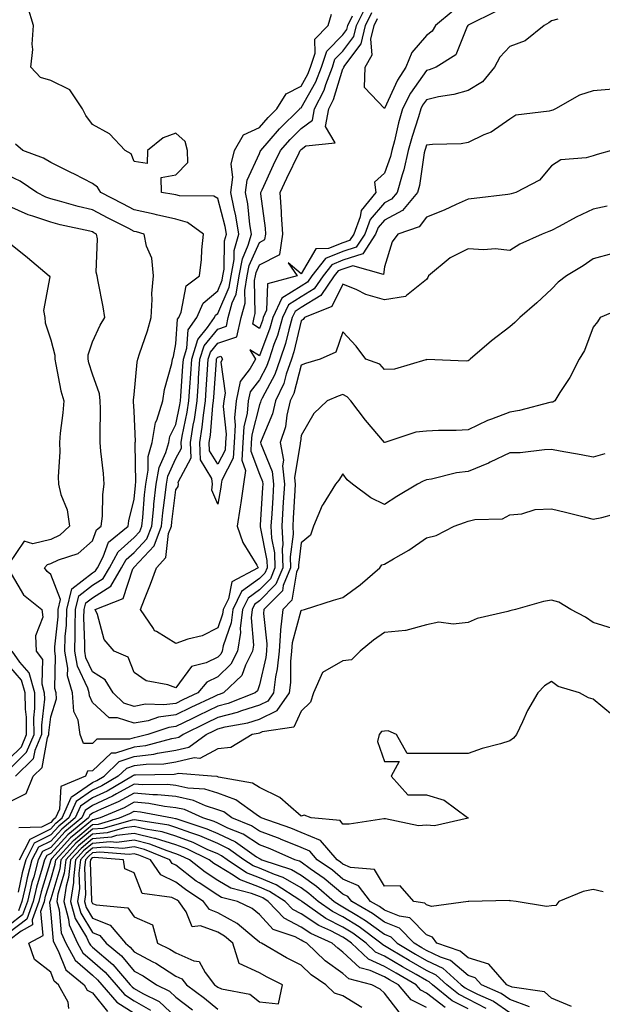
# Model space of a CAD drawing. Units: inches. Extents: x 934163 to 936803, y 7287338 to 7289978.
# Drawn here: x 935811 to 935950, y 7288127 to 7288363 of the extents above; entities that cross this region are included whole.
import ezdxf

# ---------------------------------------------------------------- set-up
doc = ezdxf.new("R2010")
doc.units = ezdxf.units.IN
doc.header["$MEASUREMENT"] = 0
doc.layers.add('Contour_93417287', color=7, linetype='Continuous', true_color=0x9001ca)

msp = doc.modelspace()

# ---------------------------------------------------------------- linework, layer by layer
at = {"layer": 'Contour_93417287'}
for points in [[(935951.38, 7288318.59, 3209), (935948.05, 7288317.93, 3209), (935943.95, 7288316.01, 3209), (935939.84, 7288313.71, 3209), (935938.05, 7288312.76, 3209), (935937.42, 7288312.55, 3209), (935935.79, 7288311.92, 3209), (935930.47, 7288309.5, 3209), (935928.05, 7288308.01, 3209), (935924.5, 7288308.37, 3209), (935921.81, 7288308.15, 3209), (935918.05, 7288308.42, 3209), (935913.76, 7288306.22, 3209), (935908.53, 7288301.92, 3209), (935908.43, 7288301.54, 3209), (935908.05, 7288301, 3209), (935903.29, 7288297.16, 3209), (935903.04, 7288296.93, 3209), (935898.05, 7288296.17, 3209), (935893.57, 7288297.44, 3209), (935891.42, 7288298.55, 3209), (935888.05, 7288299.93, 3209), (935885.42, 7288294.55, 3209), (935878.85, 7288291.92, 3209), (935878.55, 7288291.42, 3209), (935878.05, 7288291.08, 3209), (935876.3, 7288283.67, 3209), (935875.72, 7288281.92, 3209), (935874.44, 7288278.32, 3209), (935873.86, 7288276.11, 3209), (935871.91, 7288271.92, 3209), (935871.17, 7288268.8, 3209), (935868.45, 7288262.32, 3209), (935868.32, 7288261.92, 3209), (935868.38, 7288261.59, 3209), (935871.13, 7288255, 3209), (935871.42, 7288251.92, 3209), (935871.23, 7288248.74, 3209), (935870.99, 7288244.87, 3209), (935870.82, 7288241.92, 3209), (935870.95, 7288239.02, 3209), (935871.64, 7288235.51, 3209), (935871.76, 7288231.92, 3209), (935870.67, 7288229.29, 3209), (935868.05, 7288226.66, 3209), (935865.32, 7288224.64, 3209), (935863.97, 7288221.92, 3209), (935863.46, 7288217.33, 3209), (935863.54, 7288216.43, 3209), (935862.76, 7288211.92, 3209), (935861.17, 7288208.8, 3209), (935858.05, 7288205.8, 3209), (935855.46, 7288204.51, 3209), (935853.3, 7288201.92, 3209), (935849.74, 7288200.23, 3209), (935848.05, 7288199.4, 3209), (935845.16, 7288199.03, 3209), (935840.78, 7288199.19, 3209), (935838.05, 7288198.68, 3209), (935835.6, 7288199.48, 3209), (935833.04, 7288201.92, 3209), (935831.13, 7288205.01, 3209), (935828.05, 7288206.98, 3209), (935826.47, 7288210.34, 3209), (935826.19, 7288211.92, 3209), (935826.25, 7288213.72, 3209), (935826.02, 7288219.89, 3209), (935826.08, 7288221.92, 3209), (935826.46, 7288223.5, 3209), (935828.05, 7288224.74, 3209), (935832.44, 7288227.53, 3209), (935835.03, 7288231.92, 3209), (935836.09, 7288233.88, 3209), (935838.05, 7288235.61, 3209), (935841.1, 7288238.87, 3209), (935842.24, 7288241.92, 3209), (935842.72, 7288246.6, 3209), (935842.77, 7288247.19, 3209), (935843.29, 7288251.92, 3209), (935844.01, 7288255.96, 3209), (935845.65, 7288259.52, 3209), (935846.35, 7288261.92, 3209), (935846.6, 7288263.37, 3209), (935848.05, 7288266.3, 3209), (935849, 7288270.97, 3209), (935849.13, 7288271.92, 3209), (935849.22, 7288273.08, 3209), (935849.72, 7288280.25, 3209), (935849.84, 7288281.92, 3209), (935850.68, 7288284.55, 3209), (935850.99, 7288288.97, 3209), (935853.03, 7288291.92, 3209), (935854.59, 7288295.38, 3209), (935858.05, 7288298.35, 3209), (935859.14, 7288300.84, 3209), (935859.32, 7288301.92, 3209), (935859.61, 7288303.48, 3209), (935859.66, 7288310.31, 3209), (935860.13, 7288311.92, 3209), (935859.83, 7288313.7, 3209), (935858.05, 7288320.47, 3209), (935857.14, 7288321, 3209), (935848.89, 7288321.07, 3209), (935848.05, 7288321.3, 3209), (935847.55, 7288321.42, 3209), (935844.55, 7288321.92, 3209), (935844.49, 7288325.48, 3209), (935848.05, 7288326.1, 3209), (935850.87, 7288329.1, 3209), (935850.85, 7288331.92, 3209), (935850.28, 7288334.15, 3209), (935848.05, 7288336.15, 3209), (935845.01, 7288334.96, 3209), (935841.22, 7288331.92, 3209), (935841.13, 7288328.84, 3209), (935838.05, 7288329.34, 3209), (935837.31, 7288331.18, 3209), (935835.87, 7288331.92, 3209), (935832.1, 7288335.97, 3209), (935828.05, 7288338.16, 3209), (935826.47, 7288340.34, 3209), (935825.65, 7288341.92, 3209), (935822.62, 7288346.49, 3209), (935818.05, 7288348.75, 3209), (935815.61, 7288349.48, 3209), (935813.28, 7288351.92, 3209), (935813.78, 7288356.19, 3209), (935813.62, 7288357.49, 3209), (935813.95, 7288361.92, 3209), (935812.55, 7288366.41, 3209)], [(935939.54, 7288363.41, 3206), (935938.05, 7288363.01, 3206), (935937.43, 7288362.55, 3206), (935936.29, 7288361.92, 3206), (935931.73, 7288358.24, 3206), (935928.05, 7288356.88, 3206), (935925.65, 7288354.32, 3206), (935924.34, 7288351.92, 3206), (935921.5, 7288348.46, 3206), (935918.05, 7288346.35, 3206), (935914.62, 7288345.35, 3206), (935910.93, 7288344.79, 3206), (935908.05, 7288344.12, 3206), (935907.15, 7288342.82, 3206), (935906.69, 7288341.92, 3206), (935906.13, 7288340.01, 3206), (935904.62, 7288335.35, 3206), (935903.71, 7288331.92, 3206), (935902.67, 7288327.3, 3206), (935902.24, 7288326.12, 3206), (935901.07, 7288321.92, 3206), (935899.71, 7288320.27, 3206), (935898.05, 7288319.38, 3206), (935894.57, 7288315.4, 3206), (935893.28, 7288311.92, 3206), (935891.21, 7288308.76, 3206), (935888.05, 7288307.73, 3206), (935883.89, 7288306.08, 3206), (935880.6, 7288301.92, 3206), (935879.57, 7288300.4, 3206), (935878.05, 7288299.47, 3206), (935873.42, 7288296.56, 3206), (935871.3, 7288291.92, 3206), (935870.57, 7288289.4, 3206), (935868.05, 7288282.73, 3206), (935865.79, 7288284.18, 3206), (935867.08, 7288281.92, 3206), (935865.8, 7288279.67, 3206), (935863.42, 7288276.55, 3206), (935862.44, 7288271.92, 3206), (935862.07, 7288267.9, 3206), (935862.26, 7288266.13, 3206), (935862, 7288261.92, 3206), (935861.79, 7288258.18, 3206), (935859.01, 7288252.88, 3206), (935858.88, 7288251.92, 3206), (935858.77, 7288251.21, 3206), (935858.05, 7288247.13, 3206), (935856.68, 7288250.54, 3206), (935856.8, 7288251.92, 3206), (935856.65, 7288253.32, 3206), (935853.9, 7288257.78, 3206), (935853.79, 7288261.92, 3206), (935854.36, 7288265.61, 3206), (935854.62, 7288268.49, 3206), (935855.1, 7288271.92, 3206), (935855.29, 7288274.68, 3206), (935855.61, 7288279.48, 3206), (935855.78, 7288281.92, 3206), (935856.33, 7288283.64, 3206), (935858.05, 7288285.78, 3206), (935862.67, 7288287.3, 3206), (935863.7, 7288291.92, 3206), (935864.63, 7288295.35, 3206), (935864.56, 7288298.43, 3206), (935865.15, 7288301.92, 3206), (935865.6, 7288304.37, 3206), (935868.05, 7288309.94, 3206), (935869.37, 7288310.6, 3206), (935869.57, 7288311.92, 3206), (935869.48, 7288313.35, 3206), (935868.41, 7288321.56, 3206), (935868.38, 7288321.92, 3206), (935868.67, 7288322.55, 3206), (935871.45, 7288328.52, 3206), (935873.07, 7288331.92, 3206), (935875.39, 7288334.59, 3206), (935878.05, 7288337.2, 3206), (935880.74, 7288339.22, 3206), (935881.25, 7288341.92, 3206), (935883.53, 7288346.44, 3206), (935883.95, 7288347.82, 3206), (935885.54, 7288351.92, 3206), (935886.15, 7288353.82, 3206), (935888.05, 7288355.76, 3206), (935890.7, 7288359.27, 3206), (935891.32, 7288361.92, 3206), (935893.54, 7288366.43, 3206)], [(935924.7, 7288365.27, 3205), (935918.26, 7288362.13, 3205), (935918.05, 7288362.01, 3205), (935918.01, 7288361.97, 3205), (935917.95, 7288361.92, 3205), (935917.8, 7288361.68, 3205), (935915.1, 7288354.87, 3205), (935910.41, 7288351.92, 3205), (935908.69, 7288351.29, 3205), (935908.05, 7288351.13, 3205), (935904.28, 7288345.69, 3205), (935902.36, 7288341.92, 3205), (935901.38, 7288338.58, 3205), (935900.39, 7288334.26, 3205), (935899.77, 7288331.92, 3205), (935899.46, 7288330.51, 3205), (935898.05, 7288326.56, 3205), (935895.59, 7288324.37, 3205), (935895.92, 7288321.92, 3205), (935892.42, 7288317.55, 3205), (935892.21, 7288316.08, 3205), (935890.67, 7288311.92, 3205), (935889.63, 7288310.34, 3205), (935888.05, 7288309.82, 3205), (935884.58, 7288308.45, 3205), (935881.59, 7288308.38, 3205), (935878.05, 7288302.39, 3205), (935874.95, 7288305.02, 3205), (935877.08, 7288301.92, 3205), (935870, 7288299.98, 3205), (935869.77, 7288293.64, 3205), (935868.98, 7288291.92, 3205), (935868.78, 7288291.2, 3205), (935868.05, 7288289.27, 3205), (935866.44, 7288290.31, 3205), (935866.8, 7288291.92, 3205), (935867.06, 7288292.91, 3205), (935866.9, 7288300.77, 3205), (935867.09, 7288301.92, 3205), (935867.24, 7288302.73, 3205), (935868.05, 7288304.56, 3205), (935872.93, 7288307.04, 3205), (935873.68, 7288311.92, 3205), (935873.38, 7288316.6, 3205), (935873.37, 7288317.24, 3205), (935873.02, 7288321.92, 3205), (935874.63, 7288325.35, 3205), (935877.55, 7288331.42, 3205), (935877.79, 7288331.92, 3205), (935877.91, 7288332.06, 3205), (935878.05, 7288332.2, 3205), (935879.17, 7288333.04, 3205), (935886.17, 7288333.8, 3205), (935883.86, 7288337.73, 3205), (935884.65, 7288341.92, 3205), (935885.79, 7288344.19, 3205), (935888.05, 7288351.57, 3205), (935888.23, 7288351.73, 3205), (935888.24, 7288351.92, 3205), (935888.49, 7288352.36, 3205), (935892.4, 7288357.56, 3205), (935893.43, 7288361.92, 3205), (935894.95, 7288365.02, 3205)], [(935914.51, 7288365.46, 3204), (935910.22, 7288361.92, 3204), (935909.42, 7288360.55, 3204), (935908.05, 7288359.52, 3204), (935904.53, 7288355.44, 3204), (935903.13, 7288351.92, 3204), (935901.13, 7288348.84, 3204), (935898.05, 7288342, 3204), (935893.22, 7288347.09, 3204), (935893.36, 7288351.92, 3204), (935895.07, 7288354.9, 3204), (935894.76, 7288358.63, 3204), (935895.54, 7288361.92, 3204), (935896.37, 7288363.6, 3204)], [(935952.4, 7288331.92, 3208), (935948.95, 7288331.01, 3208), (935948.05, 7288330.72, 3208), (935946.3, 7288330.17, 3208), (935940.27, 7288329.7, 3208), (935938.05, 7288328.27, 3208), (935935.15, 7288324.82, 3208), (935929.47, 7288321.92, 3208), (935928.38, 7288321.59, 3208), (935928.05, 7288321.47, 3208), (935927.56, 7288321.42, 3208), (935919.51, 7288320.46, 3208), (935918.05, 7288320.32, 3208), (935915.15, 7288319.02, 3208), (935912.33, 7288317.64, 3208), (935908.05, 7288315.98, 3208), (935906.34, 7288313.63, 3208), (935901.19, 7288311.92, 3208), (935899.88, 7288310.09, 3208), (935898.05, 7288304.09, 3208), (935897.77, 7288302.19, 3208), (935890.44, 7288304.31, 3208), (935888.05, 7288303.53, 3208), (935886.89, 7288303.08, 3208), (935885.97, 7288301.92, 3208), (935882.78, 7288297.18, 3208), (935878.05, 7288294.3, 3208), (935876.59, 7288293.38, 3208), (935875.92, 7288291.92, 3208), (935875.07, 7288288.93, 3208), (935874.3, 7288285.68, 3208), (935873.05, 7288281.92, 3208), (935871.75, 7288278.23, 3208), (935868.68, 7288272.55, 3208), (935868.39, 7288271.92, 3208), (935868.32, 7288271.65, 3208), (935868.05, 7288270.99, 3208), (935866.22, 7288263.75, 3208), (935866.11, 7288261.92, 3208), (935866, 7288259.87, 3208), (935868.05, 7288254.33, 3208), (935868.76, 7288252.63, 3208), (935868.83, 7288251.92, 3208), (935868.78, 7288251.19, 3208), (935868.22, 7288242.09, 3208), (935868.21, 7288241.92, 3208), (935868.22, 7288241.75, 3208), (935869.81, 7288233.69, 3208), (935869.87, 7288231.92, 3208), (935869.34, 7288230.63, 3208), (935868.05, 7288229.33, 3208), (935863.78, 7288226.19, 3208), (935861.66, 7288221.92, 3208), (935861.3, 7288218.67, 3208), (935859.35, 7288213.23, 3208), (935859.13, 7288211.92, 3208), (935858.77, 7288211.21, 3208), (935858.05, 7288210.51, 3208), (935855.26, 7288209.14, 3208), (935851.75, 7288208.22, 3208), (935848.05, 7288203.15, 3208), (935846.09, 7288203.87, 3208), (935840.93, 7288204.8, 3208), (935838.05, 7288206.81, 3208), (935836.59, 7288210.46, 3208), (935833.21, 7288211.92, 3208), (935830.88, 7288214.75, 3208), (935829.23, 7288220.74, 3208), (935828.71, 7288221.92, 3208), (935835.42, 7288224.56, 3208), (935837.76, 7288231.63, 3208), (935837.93, 7288231.92, 3208), (935837.97, 7288232, 3208), (935838.05, 7288232.07, 3208), (935842.81, 7288237.16, 3208), (935844.59, 7288241.92, 3208), (935844.92, 7288245.05, 3208), (935845.48, 7288249.35, 3208), (935845.76, 7288251.92, 3208), (935846.11, 7288253.86, 3208), (935848.05, 7288258.09, 3208), (935849.37, 7288260.6, 3208), (935849.33, 7288261.92, 3208), (935849.57, 7288263.44, 3208), (935850.75, 7288269.22, 3208), (935851.12, 7288271.92, 3208), (935851.35, 7288275.22, 3208), (935851.58, 7288278.39, 3208), (935851.82, 7288281.92, 3208), (935853.33, 7288286.64, 3208), (935855.63, 7288289.51, 3208), (935857.3, 7288291.92, 3208), (935857.54, 7288292.44, 3208), (935858.05, 7288292.88, 3208), (935860.8, 7288299.17, 3208), (935861.26, 7288301.92, 3208), (935861.99, 7288305.86, 3208), (935862.01, 7288307.96, 3208), (935863.14, 7288311.92, 3208), (935862.42, 7288316.29, 3208), (935861.96, 7288318.01, 3208), (935861.19, 7288321.92, 3208), (935861.66, 7288325.53, 3208), (935861.29, 7288328.68, 3208), (935862.05, 7288331.92, 3208), (935864.22, 7288335.75, 3208), (935868.05, 7288337.46, 3208), (935870.12, 7288339.86, 3208), (935872.21, 7288341.92, 3208), (935874.45, 7288345.52, 3208), (935878.05, 7288347.42, 3208), (935879.68, 7288350.29, 3208), (935880.32, 7288351.92, 3208), (935881.39, 7288355.26, 3208), (935881.34, 7288358.63, 3208), (935884.52, 7288361.92, 3208), (935885.29, 7288364.68, 3208)], [(935952.83, 7288346.7, 3207), (935948.05, 7288346.26, 3207), (935944.73, 7288345.24, 3207), (935938.95, 7288341.92, 3207), (935938.34, 7288341.63, 3207), (935938.05, 7288341.57, 3207), (935937.51, 7288341.38, 3207), (935929.49, 7288340.47, 3207), (935928.05, 7288339.45, 3207), (935923.58, 7288336.39, 3207), (935921.83, 7288335.71, 3207), (935918.05, 7288333.87, 3207), (935916.38, 7288333.59, 3207), (935909.53, 7288333.39, 3207), (935908.05, 7288333.2, 3207), (935907.74, 7288332.23, 3207), (935907.65, 7288331.92, 3207), (935907.54, 7288331.4, 3207), (935906.4, 7288323.57, 3207), (935905.94, 7288321.92, 3207), (935902.37, 7288317.6, 3207), (935898.05, 7288315.29, 3207), (935896.48, 7288313.49, 3207), (935895.9, 7288311.92, 3207), (935892.8, 7288307.17, 3207), (935888.05, 7288305.63, 3207), (935885.39, 7288304.58, 3207), (935883.29, 7288301.92, 3207), (935881.17, 7288298.8, 3207), (935878.05, 7288296.88, 3207), (935875, 7288294.97, 3207), (935873.61, 7288291.92, 3207), (935872.37, 7288287.6, 3207), (935871.54, 7288285.41, 3207), (935870.39, 7288281.92, 3207), (935869.78, 7288280.19, 3207), (935868.05, 7288277, 3207), (935865.85, 7288274.12, 3207), (935865.38, 7288271.92, 3207), (935865.12, 7288268.99, 3207), (935864.29, 7288265.68, 3207), (935864.05, 7288261.92, 3207), (935863.83, 7288257.69, 3207), (935864.73, 7288255.23, 3207), (935864.27, 7288251.92, 3207), (935863.6, 7288247.47, 3207), (935863.47, 7288246.5, 3207), (935862.75, 7288241.92, 3207), (935864.09, 7288237.96, 3207), (935867.43, 7288232.55, 3207), (935867.75, 7288231.92, 3207), (935861.46, 7288228.5, 3207), (935860.63, 7288224.5, 3207), (935859.35, 7288221.92, 3207), (935859.22, 7288220.75, 3207), (935858.05, 7288217.48, 3207), (935854.36, 7288215.61, 3207), (935850.89, 7288214.76, 3207), (935848.05, 7288213.75, 3207), (935843.36, 7288216.61, 3207), (935842.91, 7288216.78, 3207), (935842.65, 7288217.32, 3207), (935839.54, 7288221.92, 3207), (935840.48, 7288224.35, 3207), (935841.95, 7288228.01, 3207), (935843.42, 7288231.92, 3207), (935845.59, 7288234.37, 3207), (935846.28, 7288240.15, 3207), (935846.95, 7288241.92, 3207), (935847.05, 7288242.92, 3207), (935848.05, 7288250.58, 3207), (935848.59, 7288251.38, 3207), (935848.64, 7288251.92, 3207), (935848.58, 7288252.46, 3207), (935851.66, 7288258.31, 3207), (935851.56, 7288261.92, 3207), (935852.21, 7288266.08, 3207), (935852.49, 7288267.48, 3207), (935853.11, 7288271.92, 3207), (935853.43, 7288276.54, 3207), (935853.48, 7288277.35, 3207), (935853.8, 7288281.92, 3207), (935854.83, 7288285.14, 3207), (935858.05, 7288289.15, 3207), (935860.14, 7288289.83, 3207), (935860.6, 7288291.92, 3207), (935861.55, 7288295.42, 3207), (935862.46, 7288297.51, 3207), (935863.21, 7288301.92, 3207), (935863.96, 7288306.01, 3207), (935865.39, 7288309.26, 3207), (935866.15, 7288311.92, 3207), (935865.77, 7288314.2, 3207), (935865.29, 7288319.16, 3207), (935864.75, 7288321.92, 3207), (935865.13, 7288324.84, 3207), (935868.05, 7288331.26, 3207), (935868.26, 7288331.71, 3207), (935868.36, 7288331.92, 3207), (935870.4, 7288334.27, 3207), (935872.85, 7288337.13, 3207), (935877.73, 7288341.92, 3207), (935877.85, 7288342.12, 3207), (935878.05, 7288342.22, 3207), (935881.57, 7288348.4, 3207), (935882.92, 7288351.92, 3207), (935884.17, 7288355.8, 3207), (935888.05, 7288359.73, 3207), (935888.99, 7288360.98, 3207), (935889.21, 7288361.92, 3207), (935890.33, 7288364.21, 3207)], [(935952.72, 7288307.24, 3210), (935948.05, 7288305.97, 3210), (935945.64, 7288304.33, 3210), (935941.61, 7288301.92, 3210), (935939.59, 7288300.38, 3210), (935938.05, 7288298.68, 3210), (935934.53, 7288295.44, 3210), (935930.43, 7288291.92, 3210), (935929.27, 7288290.7, 3210), (935928.05, 7288289.66, 3210), (935923.66, 7288286.31, 3210), (935918.53, 7288281.92, 3210), (935918.28, 7288281.7, 3210), (935918.05, 7288281.53, 3210), (935917.59, 7288281.46, 3210), (935908.15, 7288281.81, 3210), (935908.05, 7288281.79, 3210), (935907.91, 7288281.78, 3210), (935900.44, 7288279.53, 3210), (935898.05, 7288279.44, 3210), (935896.87, 7288280.74, 3210), (935893.58, 7288281.92, 3210), (935891.2, 7288285.06, 3210), (935888.05, 7288288.47, 3210), (935886.34, 7288283.63, 3210), (935882.64, 7288281.92, 3210), (935879.09, 7288280.88, 3210), (935878.05, 7288280.48, 3210), (935876.26, 7288273.71, 3210), (935875.42, 7288271.92, 3210), (935874.61, 7288268.48, 3210), (935874.27, 7288265.7, 3210), (935873.06, 7288261.92, 3210), (935873.81, 7288257.68, 3210), (935873.59, 7288256.38, 3210), (935874.02, 7288251.92, 3210), (935873.77, 7288247.63, 3210), (935873.69, 7288246.28, 3210), (935873.43, 7288241.92, 3210), (935873.63, 7288237.5, 3210), (935873.5, 7288236.47, 3210), (935873.64, 7288231.92, 3210), (935872.01, 7288227.96, 3210), (935868.05, 7288223.98, 3210), (935866.86, 7288223.1, 3210), (935866.28, 7288221.92, 3210), (935866.06, 7288219.93, 3210), (935866.63, 7288213.34, 3210), (935866.38, 7288211.92, 3210), (935864.68, 7288208.55, 3210), (935863.87, 7288206.1, 3210), (935859.42, 7288201.92, 3210), (935858.44, 7288201.53, 3210), (935858.05, 7288201.43, 3210), (935857.11, 7288200.98, 3210), (935851.6, 7288198.37, 3210), (935848.05, 7288196.63, 3210), (935843.88, 7288196.09, 3210), (935841.38, 7288195.24, 3210), (935838.05, 7288194.63, 3210), (935834.03, 7288195.93, 3210), (935832.08, 7288195.95, 3210), (935828.05, 7288199.63, 3210), (935827.3, 7288201.17, 3210), (935827.25, 7288201.92, 3210), (935826.92, 7288203.05, 3210), (935824.45, 7288208.32, 3210), (935823.8, 7288211.92, 3210), (935823.94, 7288216.03, 3210), (935823.88, 7288217.75, 3210), (935824, 7288221.92, 3210), (935824.79, 7288225.18, 3210), (935828.05, 7288227.72, 3210), (935830.62, 7288229.35, 3210), (935832.13, 7288231.92, 3210), (935834.21, 7288235.76, 3210), (935838.05, 7288239.16, 3210), (935839.38, 7288240.58, 3210), (935839.88, 7288241.92, 3210), (935840.1, 7288243.97, 3210), (935840.55, 7288249.42, 3210), (935840.82, 7288251.92, 3210), (935841.42, 7288255.29, 3210), (935841.36, 7288258.61, 3210), (935842.32, 7288261.92, 3210), (935843.19, 7288266.78, 3210), (935843.46, 7288267.33, 3210), (935844.88, 7288271.92, 3210), (935845.34, 7288274.63, 3210), (935847.04, 7288280.91, 3210), (935847.24, 7288281.92, 3210), (935847.43, 7288282.54, 3210), (935848.05, 7288285.62, 3210), (935848.46, 7288291.5, 3210), (935848.75, 7288291.92, 3210), (935849.33, 7288293.21, 3210), (935850.48, 7288299.49, 3210), (935853.7, 7288301.92, 3210), (935854.16, 7288305.81, 3210), (935854.26, 7288308.13, 3210), (935854.65, 7288311.92, 3210), (935850.83, 7288314.7, 3210), (935848.05, 7288315.46, 3210), (935843.4, 7288316.57, 3210), (935842.85, 7288316.72, 3210), (935838.05, 7288317.75, 3210), (935835.29, 7288319.17, 3210), (935830.04, 7288321.92, 3210), (935829.29, 7288323.16, 3210), (935828.05, 7288324.01, 3210), (935823.72, 7288326.26, 3210), (935822.84, 7288326.71, 3210), (935818.05, 7288329.06, 3210), (935816.3, 7288330.16, 3210), (935811.37, 7288331.92, 3210), (935809.61, 7288333.48, 3210)], [(935955.6, 7288294.37, 3211), (935949.72, 7288291.92, 3211), (935949.06, 7288290.91, 3211), (935948.05, 7288289.63, 3211), (935945.93, 7288284.04, 3211), (935944.68, 7288281.92, 3211), (935942.46, 7288277.52, 3211), (935940.06, 7288273.93, 3211), (935938.8, 7288271.92, 3211), (935938.33, 7288271.64, 3211), (935938.05, 7288271.6, 3211), (935937.65, 7288271.52, 3211), (935930.38, 7288269.6, 3211), (935928.05, 7288269.18, 3211), (935923.67, 7288267.54, 3211), (935922.72, 7288267.25, 3211), (935918.05, 7288265.02, 3211), (935915.18, 7288264.79, 3211), (935910.99, 7288264.86, 3211), (935908.05, 7288264.66, 3211), (935905.55, 7288264.42, 3211), (935898.07, 7288261.92, 3211), (935898.05, 7288261.92, 3211), (935898.05, 7288261.91, 3211), (935898.05, 7288261.92, 3211), (935898.01, 7288261.96, 3211), (935893.45, 7288267.32, 3211), (935889.98, 7288271.92, 3211), (935889.04, 7288272.92, 3211), (935888.05, 7288273.43, 3211), (935886.92, 7288273.05, 3211), (935884.29, 7288271.92, 3211), (935881.08, 7288268.89, 3211), (935878.05, 7288263.6, 3211), (935877.86, 7288262.11, 3211), (935877.81, 7288261.92, 3211), (935877.84, 7288261.71, 3211), (935876.46, 7288253.51, 3211), (935876.61, 7288251.92, 3211), (935876.53, 7288250.4, 3211), (935876.16, 7288243.81, 3211), (935876.04, 7288241.92, 3211), (935876.13, 7288240, 3211), (935875.45, 7288234.53, 3211), (935875.53, 7288231.92, 3211), (935873.75, 7288227.62, 3211), (935873.55, 7288226.42, 3211), (935869.1, 7288221.92, 3211), (935869, 7288220.96, 3211), (935869.82, 7288213.7, 3211), (935869.71, 7288211.92, 3211), (935869.55, 7288210.42, 3211), (935868.05, 7288203.85, 3211), (935867.57, 7288202.4, 3211), (935867.06, 7288201.92, 3211), (935860.59, 7288199.37, 3211), (935858.05, 7288198.71, 3211), (935853.46, 7288196.51, 3211), (935851.83, 7288195.7, 3211), (935848.05, 7288193.84, 3211), (935846.34, 7288193.63, 3211), (935841.29, 7288191.92, 3211), (935838.72, 7288191.26, 3211), (935838.05, 7288191.17, 3211), (935836.94, 7288190.81, 3211), (935829.12, 7288190.85, 3211), (935828.05, 7288189.81, 3211), (935825.87, 7288189.74, 3211), (935825.09, 7288191.92, 3211), (935824.59, 7288195.38, 3211), (935823.58, 7288197.45, 3211), (935823.3, 7288201.92, 3211), (935822.1, 7288205.97, 3211), (935822.15, 7288207.83, 3211), (935821.41, 7288211.92, 3211), (935821.53, 7288215.41, 3211), (935821.81, 7288218.16, 3211), (935821.93, 7288221.92, 3211), (935823.12, 7288226.85, 3211), (935828.05, 7288230.71, 3211), (935828.8, 7288231.18, 3211), (935829.23, 7288231.92, 3211), (935830.63, 7288234.5, 3211), (935831.93, 7288238.04, 3211), (935836.62, 7288241.92, 3211), (935836.77, 7288243.2, 3211), (935838.05, 7288248.37, 3211), (935838.32, 7288251.65, 3211), (935838.35, 7288251.92, 3211), (935838.42, 7288252.29, 3211), (935838.24, 7288261.72, 3211), (935838.3, 7288261.92, 3211), (935838.35, 7288262.22, 3211), (935838.05, 7288269.48, 3211), (935837.89, 7288271.76, 3211), (935837.89, 7288271.92, 3211), (935837.87, 7288272.1, 3211), (935838.05, 7288273.48, 3211), (935838.79, 7288281.19, 3211), (935838.93, 7288281.92, 3211), (935839.31, 7288283.18, 3211), (935841.26, 7288288.71, 3211), (935842.09, 7288291.92, 3211), (935842.39, 7288296.27, 3211), (935842.28, 7288297.68, 3211), (935842.68, 7288301.92, 3211), (935842.27, 7288306.15, 3211), (935840.96, 7288309.01, 3211), (935840.4, 7288311.92, 3211), (935838.57, 7288312.44, 3211), (935838.05, 7288312.55, 3211), (935836.75, 7288313.22, 3211), (935831.85, 7288315.72, 3211), (935828.05, 7288317.7, 3211), (935824.66, 7288318.53, 3211), (935820.17, 7288319.8, 3211), (935818.05, 7288320.36, 3211), (935816.88, 7288320.76, 3211), (935814.71, 7288321.92, 3211), (935810.76, 7288324.63, 3211), (935808.05, 7288325.86, 3211)], [(935808.05, 7288175.7, 3212), (935812.17, 7288177.8, 3212), (935813.88, 7288181.92, 3212), (935815.97, 7288184, 3212), (935817.3, 7288191.17, 3212), (935817.62, 7288191.92, 3212), (935817.62, 7288192.36, 3212), (935818.05, 7288196.15, 3212), (935819.44, 7288200.52, 3212), (935819.36, 7288201.92, 3212), (935819.06, 7288202.93, 3212), (935819.23, 7288210.74, 3212), (935819.02, 7288211.92, 3212), (935819.06, 7288212.93, 3212), (935819.8, 7288220.17, 3212), (935819.85, 7288221.92, 3212), (935820.42, 7288224.29, 3212), (935818.05, 7288230.29, 3212), (935817.17, 7288231.04, 3212), (935816.58, 7288231.92, 3212), (935817.26, 7288232.7, 3212), (935818.05, 7288232.9, 3212), (935819.92, 7288233.8, 3212), (935824.66, 7288235.31, 3212), (935828.05, 7288238.39, 3212), (935829, 7288240.97, 3212), (935830.14, 7288241.92, 3212), (935830.42, 7288244.29, 3212), (935830.51, 7288249.47, 3212), (935830.87, 7288251.92, 3212), (935830.67, 7288254.54, 3212), (935830.07, 7288259.9, 3212), (935829.91, 7288261.92, 3212), (935829.86, 7288263.73, 3212), (935829.98, 7288269.99, 3212), (935829.93, 7288271.92, 3212), (935829.77, 7288273.64, 3212), (935828.05, 7288278.37, 3212), (935827.21, 7288281.08, 3212), (935827.01, 7288281.92, 3212), (935827.03, 7288282.95, 3212), (935828.05, 7288286.07, 3212), (935829.88, 7288290.09, 3212), (935831.03, 7288291.92, 3212), (935830.6, 7288294.47, 3212), (935829.44, 7288300.53, 3212), (935829.19, 7288301.92, 3212), (935828.95, 7288302.82, 3212), (935829.23, 7288310.74, 3212), (935829.03, 7288311.92, 3212), (935828.38, 7288312.25, 3212), (935828.05, 7288312.43, 3212), (935827.38, 7288312.58, 3212), (935820.3, 7288314.17, 3212), (935818.05, 7288314.75, 3212), (935813.73, 7288316.24, 3212), (935812.64, 7288316.51, 3212), (935808.05, 7288318.61, 3212)], [(935808.05, 7288309.89, 3213), (935812.47, 7288306.33, 3213), (935817.71, 7288301.92, 3213), (935817.81, 7288301.68, 3213), (935816.34, 7288293.63, 3213), (935816.61, 7288291.92, 3213), (935816.74, 7288290.6, 3213), (935818.05, 7288286.53, 3213), (935819.04, 7288282.91, 3213), (935819.01, 7288281.92, 3213), (935819.31, 7288280.66, 3213), (935820.5, 7288274.37, 3213), (935821.16, 7288271.92, 3213), (935820.95, 7288269.02, 3213), (935820.33, 7288264.21, 3213), (935820.15, 7288261.92, 3213), (935820.23, 7288259.74, 3213), (935819.82, 7288253.69, 3213), (935819.9, 7288251.92, 3213), (935820.48, 7288249.49, 3213), (935821.96, 7288245.84, 3213), (935822.58, 7288241.92, 3213), (935820.24, 7288239.73, 3213), (935818.05, 7288238.68, 3213), (935813.77, 7288237.64, 3213), (935811.71, 7288238.27, 3213), (935808.05, 7288232.85, 3213)], [(935950.78, 7288259.19, 3212), (935948.05, 7288258.4, 3212), (935945.1, 7288258.96, 3212), (935940.13, 7288259.84, 3212), (935938.05, 7288260.23, 3212), (935936.35, 7288260.22, 3212), (935930.53, 7288259.44, 3212), (935928.05, 7288259.43, 3212), (935923.37, 7288257.23, 3212), (935922.94, 7288257.03, 3212), (935918.05, 7288254.98, 3212), (935915.29, 7288254.68, 3212), (935909.27, 7288253.14, 3212), (935908.05, 7288252.96, 3212), (935907.31, 7288252.66, 3212), (935905.96, 7288251.92, 3212), (935900.96, 7288249.01, 3212), (935898.05, 7288247.07, 3212), (935894.77, 7288248.64, 3212), (935890.39, 7288251.92, 3212), (935889.08, 7288252.96, 3212), (935888.05, 7288254.43, 3212), (935887.06, 7288252.92, 3212), (935886.24, 7288251.92, 3212), (935883.3, 7288247.16, 3212), (935883.09, 7288246.87, 3212), (935880.98, 7288241.92, 3212), (935880.25, 7288239.72, 3212), (935878.05, 7288237.85, 3212), (935877.4, 7288232.57, 3212), (935877.42, 7288231.92, 3212), (935876.97, 7288230.84, 3212), (935875.82, 7288224.15, 3212), (935873.62, 7288221.92, 3212), (935873.13, 7288217, 3212), (935873.09, 7288216.87, 3212), (935872.76, 7288211.92, 3212), (935872.33, 7288207.64, 3212), (935871.91, 7288205.78, 3212), (935871.41, 7288201.92, 3212), (935870.03, 7288199.94, 3212), (935868.05, 7288199, 3212), (935863.73, 7288197.6, 3212), (935862.75, 7288197.22, 3212), (935858.05, 7288195.99, 3212), (935855.3, 7288194.67, 3212), (935849.75, 7288191.92, 3212), (935848.77, 7288191.21, 3212), (935848.05, 7288191.04, 3212), (935847.01, 7288190.88, 3212), (935840.73, 7288189.24, 3212), (935838.05, 7288188.92, 3212), (935833.6, 7288187.47, 3212), (935832.5, 7288187.47, 3212), (935828.05, 7288183.19, 3212), (935826.82, 7288183.15, 3212), (935826.41, 7288181.92, 3212), (935820.49, 7288179.48, 3212), (935820.13, 7288174, 3212), (935819.2, 7288171.92, 3212), (935818.57, 7288171.4, 3212), (935818.05, 7288170.84, 3212), (935815.87, 7288169.73, 3212), (935810.39, 7288169.58, 3212)], [(935810.55, 7288161.92, 3213), (935813.11, 7288166.86, 3213), (935818.05, 7288169.34, 3213), (935819.28, 7288170.69, 3213), (935820.77, 7288171.92, 3213), (935822.98, 7288176.85, 3213), (935822.99, 7288176.98, 3213), (935823.2, 7288177.07, 3213), (935828.05, 7288180.43, 3213), (935829.07, 7288180.9, 3213), (935830.82, 7288181.92, 3213), (935834.47, 7288185.5, 3213), (935838.05, 7288186.68, 3213), (935842.73, 7288187.24, 3213), (935843.6, 7288187.47, 3213), (935848.05, 7288188.16, 3213), (935851.11, 7288188.86, 3213), (935855.29, 7288191.92, 3213), (935857.14, 7288192.84, 3213), (935858.05, 7288193.28, 3213), (935859.88, 7288193.75, 3213), (935865.24, 7288194.73, 3213), (935868.05, 7288195.63, 3213), (935872.3, 7288197.67, 3213), (935875.28, 7288201.92, 3213), (935875.59, 7288204.37, 3213), (935875.57, 7288209.44, 3213), (935875.82, 7288211.92, 3213), (935875.96, 7288214.01, 3213), (935878.05, 7288221.69, 3213), (935878.25, 7288221.71, 3213), (935878.88, 7288221.92, 3213), (935885.8, 7288224.18, 3213), (935888.05, 7288224.82, 3213), (935892.2, 7288227.78, 3213), (935896.92, 7288231.92, 3213), (935897.35, 7288232.62, 3213), (935898.05, 7288232.78, 3213), (935900.18, 7288234.05, 3213), (935903.85, 7288236.13, 3213), (935908.05, 7288239.05, 3213), (935910.36, 7288239.61, 3213), (935914.71, 7288241.92, 3213), (935917.17, 7288242.8, 3213), (935918.05, 7288243.09, 3213), (935919.65, 7288243.51, 3213), (935926.29, 7288243.68, 3213), (935928.05, 7288244.62, 3213), (935930.96, 7288244.84, 3213), (935934.12, 7288245.85, 3213), (935938.05, 7288246.02, 3213), (935941.37, 7288245.24, 3213), (935945.86, 7288244.12, 3213), (935948.05, 7288243.59, 3213), (935950.13, 7288243.99, 3213), (935954.75, 7288245.21, 3213)], [(935808.05, 7288231.4, 3213), (935811.53, 7288225.4, 3213), (935815.88, 7288221.92, 3213), (935816.16, 7288220.03, 3213), (935814.4, 7288215.57, 3213), (935814.59, 7288211.92, 3213), (935816.04, 7288209.92, 3213), (935815.9, 7288204.07, 3213), (935816.51, 7288201.92, 3213), (935816.53, 7288200.4, 3213), (935815.81, 7288194.16, 3213), (935815.83, 7288191.92, 3213), (935814.21, 7288188.08, 3213), (935813.85, 7288186.12, 3213), (935809.62, 7288181.92, 3213)], [(935952.66, 7288217.31, 3214), (935948.05, 7288218.76, 3214), (935946.19, 7288220.06, 3214), (935942.68, 7288221.92, 3214), (935939.79, 7288223.66, 3214), (935938.05, 7288224.16, 3214), (935936.12, 7288223.85, 3214), (935929.43, 7288221.92, 3214), (935928.33, 7288221.64, 3214), (935928.05, 7288221.57, 3214), (935927.53, 7288221.39, 3214), (935920.19, 7288219.78, 3214), (935918.05, 7288218.77, 3214), (935914.49, 7288218.37, 3214), (935911.06, 7288218.9, 3214), (935908.05, 7288218.25, 3214), (935903.12, 7288216.85, 3214), (935903.02, 7288216.89, 3214), (935898.05, 7288216.41, 3214), (935895.4, 7288214.57, 3214), (935892.15, 7288211.92, 3214), (935890.12, 7288209.86, 3214), (935888.05, 7288209.57, 3214), (935883.2, 7288206.77, 3214), (935880.98, 7288201.92, 3214), (935880.29, 7288199.68, 3214), (935878.05, 7288197.54, 3214), (935876.29, 7288193.68, 3214), (935868.73, 7288192.6, 3214), (935868.05, 7288192.27, 3214), (935867.78, 7288192.18, 3214), (935866.32, 7288191.92, 3214), (935861.19, 7288188.78, 3214), (935858.05, 7288188.51, 3214), (935853.79, 7288186.18, 3214), (935852.42, 7288186.3, 3214), (935848.05, 7288185.28, 3214), (935845.14, 7288184.83, 3214), (935840.9, 7288184.77, 3214), (935838.05, 7288184.42, 3214), (935836.17, 7288183.8, 3214), (935834.24, 7288181.92, 3214), (935830.33, 7288179.64, 3214), (935828.05, 7288178.59, 3214), (935824.11, 7288175.86, 3214), (935822.35, 7288171.92, 3214), (935819.98, 7288169.99, 3214), (935818.05, 7288167.85, 3214), (935814.1, 7288165.87, 3214), (935812.05, 7288161.92, 3214), (935811.2, 7288158.77, 3214), (935810.28, 7288154.15, 3214)], [(935808.05, 7288183.5, 3214), (935812.26, 7288187.7, 3214), (935814.05, 7288191.92, 3214), (935814.01, 7288195.96, 3214), (935814.26, 7288198.13, 3214), (935814.22, 7288201.92, 3214), (935812.85, 7288206.71, 3214), (935810.65, 7288209.31, 3214), (935808.77, 7288211.92, 3214)], [(935808.05, 7288186.01, 3215), (935811.01, 7288188.96, 3215), (935812.26, 7288191.92, 3215), (935812.22, 7288196.09, 3215), (935811.97, 7288198, 3215), (935811.92, 7288201.92, 3215), (935811.06, 7288204.93, 3215), (935808.05, 7288208.5, 3215)], [(935952.67, 7288196.54, 3215), (935948.05, 7288200.38, 3215), (935946.87, 7288200.74, 3215), (935944.73, 7288201.92, 3215), (935939.59, 7288203.46, 3215), (935938.05, 7288204.65, 3215), (935936.37, 7288203.61, 3215), (935934.79, 7288201.92, 3215), (935932.26, 7288197.71, 3215), (935931.07, 7288194.95, 3215), (935929.61, 7288191.92, 3215), (935928.92, 7288191.05, 3215), (935928.05, 7288190.4, 3215), (935925.85, 7288189.71, 3215), (935921.38, 7288188.59, 3215), (935918.05, 7288187.37, 3215), (935913.47, 7288187.34, 3215), (935912.59, 7288187.38, 3215), (935908.05, 7288187.34, 3215), (935903.47, 7288187.34, 3215), (935900.91, 7288191.92, 3215), (935898.91, 7288192.78, 3215), (935898.05, 7288192.76, 3215), (935897.3, 7288192.67, 3215), (935896.78, 7288191.92, 3215), (935896.35, 7288190.22, 3215), (935898.05, 7288185.46, 3215), (935901.57, 7288185.45, 3215), (935899.61, 7288181.92, 3215), (935903.59, 7288177.46, 3215), (935908.05, 7288177.45, 3215), (935912.3, 7288176.17, 3215), (935917.91, 7288172.06, 3215), (935918.05, 7288171.98, 3215), (935918.08, 7288171.95, 3215), (935918.09, 7288171.92, 3215), (935918.07, 7288171.9, 3215), (935918.05, 7288171.9, 3215), (935918.04, 7288171.9, 3215), (935909.97, 7288170.01, 3215), (935908.05, 7288170.22, 3215), (935906.17, 7288170.05, 3215), (935898.22, 7288171.75, 3215), (935898.05, 7288171.71, 3215), (935897.86, 7288171.72, 3215), (935889.57, 7288170.4, 3215), (935888.05, 7288170.45, 3215), (935887.42, 7288171.3, 3215), (935880.46, 7288171.92, 3215), (935878.76, 7288172.63, 3215), (935878.05, 7288172.39, 3215), (935874.91, 7288175.06, 3215), (935872.94, 7288176.81, 3215), (935868.05, 7288179.21, 3215), (935866.38, 7288180.26, 3215), (935858.23, 7288181.73, 3215), (935858.05, 7288181.8, 3215), (935857.96, 7288181.83, 3215), (935856.55, 7288181.92, 3215), (935848.67, 7288182.55, 3215), (935848.05, 7288182.4, 3215), (935847.63, 7288182.33, 3215), (935838.34, 7288182.2, 3215), (935838.05, 7288182.17, 3215), (935837.86, 7288182.11, 3215), (935837.66, 7288181.92, 3215), (935831.59, 7288178.38, 3215), (935828.05, 7288176.74, 3215), (935825.2, 7288174.77, 3215), (935823.93, 7288171.92, 3215), (935820.7, 7288169.27, 3215), (935818.05, 7288166.36, 3215), (935815.09, 7288164.88, 3215), (935813.56, 7288161.92, 3215), (935812.4, 7288157.57, 3215), (935812.06, 7288155.93, 3215), (935811.1, 7288151.92, 3215), (935810.3, 7288149.66, 3215)], [(935950.37, 7288154.24, 3216), (935948.05, 7288154.77, 3216), (935945.65, 7288154.31, 3216), (935939.77, 7288151.92, 3216), (935939.04, 7288150.93, 3216), (935938.05, 7288150.84, 3216), (935936.85, 7288150.73, 3216), (935929.6, 7288151.92, 3216), (935928.19, 7288152.06, 3216), (935928.05, 7288152.08, 3216), (935927.86, 7288152.11, 3216), (935918.23, 7288151.92, 3216), (935918.06, 7288151.91, 3216), (935918.05, 7288151.9, 3216), (935918.05, 7288151.92, 3216), (935909.3, 7288150.67, 3216), (935908.05, 7288151.12, 3216), (935907.65, 7288151.53, 3216), (935905.07, 7288151.92, 3216), (935901.78, 7288155.65, 3216), (935898.05, 7288155.56, 3216), (935895.66, 7288159.53, 3216), (935889.9, 7288160.07, 3216), (935888.05, 7288160.87, 3216), (935887.48, 7288161.35, 3216), (935886.66, 7288161.92, 3216), (935882.68, 7288166.55, 3216), (935878.05, 7288168.44, 3216), (935875.59, 7288169.46, 3216), (935868.47, 7288171.92, 3216), (935868.25, 7288172.12, 3216), (935868.05, 7288172.21, 3216), (935867.24, 7288172.72, 3216), (935862.41, 7288176.28, 3216), (935858.05, 7288177.84, 3216), (935854.96, 7288178.83, 3216), (935850.88, 7288179.09, 3216), (935848.05, 7288179.7, 3216), (935846.04, 7288179.91, 3216), (935840.14, 7288179.83, 3216), (935838.05, 7288180.01, 3216), (935833.83, 7288177.7, 3216), (935832.84, 7288177.13, 3216), (935828.05, 7288174.9, 3216), (935826.29, 7288173.68, 3216), (935825.51, 7288171.92, 3216), (935821.4, 7288168.57, 3216), (935818.05, 7288164.87, 3216), (935816.08, 7288163.88, 3216), (935815.07, 7288161.92, 3216), (935813.97, 7288157.84, 3216), (935813.54, 7288156.43, 3216), (935812.45, 7288151.92, 3216), (935811.31, 7288148.67, 3216), (935808.05, 7288146.13, 3216)], [(935942.82, 7288126.69, 3217), (935938.05, 7288128.71, 3217), (935936.34, 7288130.21, 3217), (935928.64, 7288131.33, 3217), (935928.05, 7288131.56, 3217), (935927.84, 7288131.71, 3217), (935927.36, 7288131.92, 3217), (935923.02, 7288136.89, 3217), (935918.05, 7288138.38, 3217), (935916.14, 7288140.01, 3217), (935910.52, 7288141.92, 3217), (935909.51, 7288143.38, 3217), (935908.05, 7288143.9, 3217), (935904.09, 7288147.96, 3217), (935901.63, 7288148.34, 3217), (935898.05, 7288149.8, 3217), (935896.82, 7288150.69, 3217), (935894.7, 7288151.92, 3217), (935891.77, 7288155.64, 3217), (935888.05, 7288157.24, 3217), (935885.52, 7288159.39, 3217), (935881.89, 7288161.92, 3217), (935880.12, 7288163.98, 3217), (935878.05, 7288164.82, 3217), (935873.11, 7288166.86, 3217), (935873.03, 7288166.9, 3217), (935868.05, 7288168.77, 3217), (935866.14, 7288170.01, 3217), (935861.44, 7288171.92, 3217), (935859.49, 7288173.36, 3217), (935858.05, 7288173.86, 3217), (935855.17, 7288174.8, 3217), (935852.26, 7288176.13, 3217), (935848.05, 7288177.05, 3217), (935843.62, 7288177.5, 3217), (935842.49, 7288177.48, 3217), (935838.05, 7288177.84, 3217), (935834.22, 7288175.75, 3217), (935830.17, 7288174.04, 3217), (935828.05, 7288173.05, 3217), (935827.38, 7288172.59, 3217), (935827.08, 7288171.92, 3217), (935822.11, 7288167.86, 3217), (935818.05, 7288163.38, 3217), (935817.08, 7288162.9, 3217), (935816.57, 7288161.92, 3217), (935816.03, 7288159.9, 3217), (935814.63, 7288155.34, 3217), (935813.81, 7288151.92, 3217), (935812.31, 7288147.66, 3217), (935808.05, 7288144.34, 3217)], [(935932.73, 7288126.6, 3218), (935928.05, 7288128.4, 3218), (935925.97, 7288129.84, 3218), (935921.26, 7288131.92, 3218), (935919.76, 7288133.63, 3218), (935918.05, 7288134.15, 3218), (935913.85, 7288137.72, 3218), (935911.42, 7288138.54, 3218), (935908.05, 7288140.17, 3218), (935906.95, 7288140.82, 3218), (935905.11, 7288141.92, 3218), (935901.6, 7288145.47, 3218), (935898.05, 7288146.93, 3218), (935895.15, 7288149.02, 3218), (935890.17, 7288151.92, 3218), (935889.24, 7288153.1, 3218), (935888.05, 7288153.62, 3218), (935883.55, 7288157.42, 3218), (935880.22, 7288159.74, 3218), (935878.05, 7288161.31, 3218), (935877.66, 7288161.54, 3218), (935876.5, 7288161.92, 3218), (935870.63, 7288164.5, 3218), (935868.05, 7288165.46, 3218), (935864.14, 7288168, 3218), (935860.47, 7288169.51, 3218), (935858.05, 7288170.67, 3218), (935857.18, 7288171.05, 3218), (935854.51, 7288171.92, 3218), (935850.08, 7288173.95, 3218), (935848.05, 7288174.39, 3218), (935845.3, 7288174.66, 3218), (935841.53, 7288175.4, 3218), (935838.05, 7288175.68, 3218), (935835.61, 7288174.35, 3218), (935829.86, 7288171.92, 3218), (935828.45, 7288171.52, 3218), (935828.05, 7288171.48, 3218), (935825.33, 7288169.2, 3218), (935822.82, 7288167.14, 3218), (935818.33, 7288162.2, 3218), (935818.07, 7288161.92, 3218), (935818.05, 7288161.83, 3218), (935815.73, 7288154.24, 3218), (935815.16, 7288151.92, 3218), (935813.6, 7288147.47, 3218), (935813.71, 7288146.26, 3218), (935810.94, 7288144.81, 3218), (935808.05, 7288142.55, 3218)], [(935822.39, 7288126.26, 3219), (935822.24, 7288127.73, 3219), (935819.93, 7288131.92, 3219), (935818.9, 7288132.77, 3219), (935818.05, 7288134.93, 3219), (935814.15, 7288138.01, 3219), (935812.79, 7288141.92, 3219), (935816.24, 7288143.73, 3219), (935815.69, 7288149.56, 3219), (935816.52, 7288151.92, 3219), (935816.81, 7288153.15, 3219), (935818.05, 7288157.17, 3219), (935819.14, 7288160.84, 3219), (935819.26, 7288161.92, 3219), (935823.47, 7288166.5, 3219), (935828.05, 7288170.35, 3219), (935829.5, 7288170.47, 3219), (935834.56, 7288171.92, 3219), (935837.01, 7288172.96, 3219), (935838.05, 7288173.52, 3219), (935839.53, 7288173.4, 3219), (935847.2, 7288171.92, 3219), (935847.94, 7288171.81, 3219), (935848.05, 7288171.77, 3219), (935848.28, 7288171.69, 3219), (935855.47, 7288169.34, 3219), (935858.05, 7288168.22, 3219), (935862.3, 7288166.17, 3219), (935867.33, 7288162.64, 3219), (935868.05, 7288162.17, 3219), (935868.24, 7288162.11, 3219), (935868.65, 7288161.92, 3219), (935875.71, 7288159.59, 3219), (935878.05, 7288158.23, 3219), (935881.72, 7288155.58, 3219), (935885.98, 7288151.92, 3219), (935887.2, 7288151.06, 3219), (935888.05, 7288150.63, 3219), (935891.39, 7288148.58, 3219), (935893.49, 7288147.36, 3219), (935898.05, 7288144.06, 3219), (935899.56, 7288143.43, 3219), (935901.06, 7288141.92, 3219), (935905.42, 7288139.29, 3219), (935908.05, 7288137.77, 3219), (935912, 7288135.87, 3219), (935916.42, 7288131.92, 3219), (935917.32, 7288131.19, 3219), (935918.05, 7288130.82, 3219), (935920.33, 7288129.64, 3219), (935924.1, 7288127.97, 3219), (935928.05, 7288125.25, 3219)], [(935922.38, 7288126.25, 3220), (935918.05, 7288128.47, 3220), (935915.77, 7288129.64, 3220), (935912.98, 7288131.92, 3220), (935910.37, 7288134.24, 3220), (935908.05, 7288135.37, 3220), (935903.89, 7288137.77, 3220), (935899.63, 7288140.34, 3220), (935898.05, 7288141.29, 3220), (935897.61, 7288141.48, 3220), (935897.15, 7288141.92, 3220), (935891.94, 7288145.81, 3220), (935888.05, 7288148.2, 3220), (935885.59, 7288149.46, 3220), (935882.1, 7288151.92, 3220), (935879.92, 7288153.8, 3220), (935878.05, 7288155.14, 3220), (935873.76, 7288157.63, 3220), (935871.64, 7288158.33, 3220), (935868.05, 7288159.85, 3220), (935866.55, 7288160.42, 3220), (935864.35, 7288161.92, 3220), (935860.64, 7288164.52, 3220), (935858.05, 7288165.77, 3220), (935853.76, 7288167.63, 3220), (935851.64, 7288168.33, 3220), (935848.05, 7288169.66, 3220), (935846.34, 7288170.21, 3220), (935838.61, 7288171.36, 3220), (935838.05, 7288171.5, 3220), (935837.57, 7288171.43, 3220), (935830.54, 7288169.43, 3220), (935828.05, 7288169.21, 3220), (935824.09, 7288165.88, 3220), (935820.44, 7288161.92, 3220), (935820.2, 7288159.76, 3220), (935818.05, 7288152.53, 3220), (935817.91, 7288152.06, 3220), (935817.87, 7288151.92, 3220), (935817.78, 7288151.65, 3220), (935818.05, 7288148.81, 3220), (935818.6, 7288142.47, 3220), (935818.86, 7288141.92, 3220), (935819.87, 7288140.1, 3220), (935821.66, 7288135.53, 3220), (935826.04, 7288131.92, 3220), (935826.76, 7288130.62, 3220), (935828.05, 7288130.01, 3220), (935831.66, 7288125.52, 3220)], [(935918.05, 7288126.13, 3221), (935914.23, 7288128.1, 3221), (935909.54, 7288131.92, 3221), (935908.75, 7288132.62, 3221), (935908.05, 7288132.96, 3221), (935905.58, 7288134.38, 3221), (935902.36, 7288136.23, 3221), (935898.05, 7288138.8, 3221), (935895.89, 7288139.76, 3221), (935893.63, 7288141.92, 3221), (935890.43, 7288144.3, 3221), (935888.05, 7288145.77, 3221), (935883.98, 7288147.85, 3221), (935878.22, 7288151.92, 3221), (935878.13, 7288152, 3221), (935878.05, 7288152.06, 3221), (935877.73, 7288152.24, 3221), (935872.04, 7288155.91, 3221), (935868.05, 7288157.6, 3221), (935864.92, 7288158.8, 3221), (935860.34, 7288161.92, 3221), (935858.99, 7288162.86, 3221), (935858.05, 7288163.32, 3221), (935855.57, 7288164.39, 3221), (935852.16, 7288166.03, 3221), (935848.05, 7288167.56, 3221), (935844.73, 7288168.61, 3221), (935840.77, 7288169.2, 3221), (935838.05, 7288169.86, 3221), (935835.69, 7288169.56, 3221), (935831.58, 7288168.38, 3221), (935828.05, 7288168.07, 3221), (935824.71, 7288165.27, 3221), (935821.63, 7288161.92, 3221), (935821.27, 7288158.7, 3221), (935819.76, 7288153.64, 3221), (935819.5, 7288151.92, 3221), (935820.04, 7288149.93, 3221), (935820.52, 7288144.39, 3221), (935821.66, 7288141.92, 3221), (935823.94, 7288137.82, 3221), (935828.05, 7288134.2, 3221), (935829.27, 7288133.14, 3221), (935830.32, 7288131.92, 3221), (935833.89, 7288127.76, 3221), (935838.05, 7288125.1, 3221)], [(935912.59, 7288126.45, 3222), (935908.05, 7288129.94, 3222), (935906.74, 7288130.61, 3222), (935905.62, 7288131.92, 3222), (935900.8, 7288134.67, 3222), (935898.05, 7288136.31, 3222), (935894.18, 7288138.04, 3222), (935890.1, 7288141.92, 3222), (935888.93, 7288142.8, 3222), (935888.05, 7288143.34, 3222), (935885.14, 7288144.83, 3222), (935882.25, 7288146.13, 3222), (935878.05, 7288148.91, 3222), (935876.07, 7288149.94, 3222), (935874.2, 7288151.92, 3222), (935870.46, 7288154.33, 3222), (935868.05, 7288155.36, 3222), (935863.29, 7288157.16, 3222), (935861.76, 7288158.22, 3222), (935858.05, 7288160.42, 3222), (935857.15, 7288161.01, 3222), (935856.01, 7288161.92, 3222), (935850.63, 7288164.5, 3222), (935848.05, 7288165.46, 3222), (935843.13, 7288167, 3222), (935842.94, 7288167.03, 3222), (935838.05, 7288168.23, 3222), (935833.82, 7288167.68, 3222), (935832.63, 7288167.35, 3222), (935828.05, 7288166.94, 3222), (935825.32, 7288164.64, 3222), (935822.81, 7288161.92, 3222), (935822.34, 7288157.63, 3222), (935821.73, 7288155.6, 3222), (935821.16, 7288151.92, 3222), (935822.33, 7288147.64, 3222), (935822.44, 7288146.31, 3222), (935824.47, 7288141.92, 3222), (935825.75, 7288139.62, 3222), (935828.05, 7288137.58, 3222), (935831.08, 7288134.95, 3222), (935833.7, 7288131.92, 3222), (935835.71, 7288129.58, 3222), (935838.05, 7288128.08, 3222), (935841.93, 7288125.81, 3222)], [(935908.05, 7288126.46, 3223), (935904.44, 7288128.31, 3223), (935901.35, 7288131.92, 3223), (935899.25, 7288133.12, 3223), (935898.05, 7288133.83, 3223), (935894.59, 7288135.38, 3223), (935892.13, 7288136, 3223), (935888.05, 7288139.78, 3223), (935886.8, 7288140.67, 3223), (935885.51, 7288141.92, 3223), (935880.36, 7288144.23, 3223), (935878.05, 7288145.77, 3223), (935874, 7288147.87, 3223), (935870.18, 7288151.92, 3223), (935868.88, 7288152.75, 3223), (935868.05, 7288153.11, 3223), (935866.13, 7288153.83, 3223), (935861.18, 7288155.05, 3223), (935858.05, 7288156.91, 3223), (935855.04, 7288158.91, 3223), (935851.28, 7288161.92, 3223), (935849.09, 7288162.96, 3223), (935848.05, 7288163.36, 3223), (935845.96, 7288164.01, 3223), (935841.8, 7288165.67, 3223), (935838.05, 7288166.59, 3223), (935833.91, 7288166.06, 3223), (935832.31, 7288166.18, 3223), (935828.05, 7288165.81, 3223), (935825.94, 7288164.03, 3223), (935824, 7288161.92, 3223), (935823.49, 7288157.36, 3223), (935823.53, 7288156.44, 3223), (935822.82, 7288151.92, 3223), (935823.94, 7288147.81, 3223), (935826.6, 7288143.37, 3223), (935827.27, 7288141.92, 3223), (935827.55, 7288141.42, 3223), (935828.05, 7288140.98, 3223), (935832.89, 7288136.76, 3223), (935837.08, 7288131.92, 3223), (935837.53, 7288131.4, 3223), (935838.05, 7288131.07, 3223), (935840.12, 7288129.85, 3223), (935844.05, 7288127.92, 3223), (935848.05, 7288124.15, 3223)], [(935901.51, 7288125.38, 3224), (935898.05, 7288129.88, 3224), (935897.01, 7288130.88, 3224), (935895.02, 7288131.92, 3224), (935889.47, 7288133.34, 3224), (935888.05, 7288134.64, 3224), (935883.81, 7288137.68, 3224), (935879.42, 7288141.92, 3224), (935878.47, 7288142.35, 3224), (935878.05, 7288142.63, 3224), (935876.58, 7288143.39, 3224), (935871.34, 7288145.21, 3224), (935868.05, 7288148.8, 3224), (935866.31, 7288150.18, 3224), (935862.8, 7288151.92, 3224), (935858.99, 7288152.86, 3224), (935858.05, 7288153.41, 3224), (935853.58, 7288156.38, 3224), (935852.93, 7288156.8, 3224), (935848.05, 7288160.61, 3224), (935847.17, 7288161.04, 3224), (935846.58, 7288161.92, 3224), (935840.49, 7288164.36, 3224), (935838.05, 7288164.96, 3224), (935835.36, 7288164.61, 3224), (935831.07, 7288164.94, 3224), (935828.05, 7288164.66, 3224), (935826.56, 7288163.41, 3224), (935825.18, 7288161.92, 3224), (935824.82, 7288158.7, 3224), (935824.96, 7288155.01, 3224), (935824.49, 7288151.92, 3224), (935825.25, 7288149.12, 3224), (935828.05, 7288144.44, 3224), (935829.84, 7288143.71, 3224), (935831.37, 7288141.92, 3224), (935834.98, 7288138.85, 3224), (935838.05, 7288135.21, 3224), (935840.2, 7288134.07, 3224), (935843.38, 7288131.92, 3224), (935846.51, 7288130.38, 3224), (935848.05, 7288128.93, 3224), (935852.04, 7288125.91, 3224)], [(935892.6, 7288126.47, 3225), (935888.05, 7288129.25, 3225), (935886.06, 7288129.93, 3225), (935883.97, 7288131.92, 3225), (935880.44, 7288134.31, 3225), (935878.05, 7288136.6, 3225), (935874.55, 7288138.42, 3225), (935868.53, 7288141.92, 3225), (935868.17, 7288142.05, 3225), (935868.05, 7288142.17, 3225), (935866.78, 7288143.19, 3225), (935862.71, 7288146.58, 3225), (935858.05, 7288149.21, 3225), (935856.08, 7288149.95, 3225), (935854.66, 7288151.92, 3225), (935850.63, 7288154.5, 3225), (935848.05, 7288156.51, 3225), (935844.41, 7288158.28, 3225), (935841.98, 7288161.92, 3225), (935839.17, 7288163.04, 3225), (935838.05, 7288163.32, 3225), (935836.81, 7288163.16, 3225), (935829.82, 7288163.69, 3225), (935828.05, 7288163.53, 3225), (935827.17, 7288162.8, 3225), (935826.37, 7288161.92, 3225), (935826.16, 7288160.03, 3225), (935826.4, 7288153.57, 3225), (935826.15, 7288151.92, 3225), (935826.56, 7288150.43, 3225), (935828.05, 7288147.93, 3225), (935832.31, 7288146.18, 3225), (935835.96, 7288141.92, 3225), (935837.09, 7288140.96, 3225), (935838.05, 7288139.83, 3225), (935842.53, 7288137.44, 3225), (935843.23, 7288137.1, 3225), (935848.05, 7288134, 3225), (935849.49, 7288133.37, 3225), (935850.58, 7288131.92, 3225), (935854.86, 7288128.73, 3225), (935858.05, 7288126.07, 3225)]]:
    msp.add_polyline3d(points, dxfattribs=at)
for points in [[(935858.05, 7288256.72, 3205), (935856.07, 7288259.94, 3205), (935856.01, 7288261.92, 3205), (935856.29, 7288263.69, 3205), (935856.92, 7288270.8, 3205), (935857.08, 7288271.92, 3205), (935857.14, 7288272.83, 3205), (935857.74, 7288281.61, 3205), (935857.76, 7288281.92, 3205), (935857.83, 7288282.13, 3205), (935858.05, 7288282.41, 3205), (935858.78, 7288282.65, 3205), (935859.2, 7288281.92, 3205), (935858.78, 7288281.19, 3205), (935859.88, 7288273.75, 3205), (935859.49, 7288271.92, 3205), (935859.37, 7288270.6, 3205), (935860.06, 7288263.93, 3205), (935859.93, 7288261.92, 3205), (935859.84, 7288260.13, 3205)], [(935868.05, 7288127.86, 3226), (935872.61, 7288127.36, 3226), (935873.54, 7288131.92, 3226), (935869.89, 7288133.77, 3226), (935868.05, 7288134.8, 3226), (935863.16, 7288137.03, 3226), (935861.68, 7288141.92, 3226), (935859.7, 7288143.57, 3226), (935858.05, 7288144.51, 3226), (935853.95, 7288146.02, 3226), (935851.95, 7288145.82, 3226), (935850.53, 7288149.44, 3226), (935848.75, 7288151.92, 3226), (935848.32, 7288152.19, 3226), (935848.05, 7288152.41, 3226), (935847.1, 7288152.87, 3226), (935839.98, 7288153.85, 3226), (935838.05, 7288158.79, 3226), (935835.84, 7288159.71, 3226), (935835.47, 7288161.92, 3226), (935828.57, 7288162.45, 3226), (935828.05, 7288162.4, 3226), (935827.79, 7288162.18, 3226), (935827.55, 7288161.92, 3226), (935827.49, 7288161.36, 3226), (935827.84, 7288152.13, 3226), (935827.81, 7288151.92, 3226), (935827.86, 7288151.73, 3226), (935828.05, 7288151.41, 3226), (935828.91, 7288151.06, 3226), (935836.49, 7288150.36, 3226), (935838.05, 7288148.24, 3226), (935842.42, 7288146.29, 3226), (935843.67, 7288141.92, 3226), (935846.61, 7288140.48, 3226), (935848.05, 7288139.56, 3226), (935852.32, 7288137.65, 3226), (935853.64, 7288137.51, 3226), (935855.07, 7288134.9, 3226), (935857.32, 7288131.92, 3226), (935857.74, 7288131.61, 3226), (935858.05, 7288131.35, 3226), (935858.99, 7288130.97, 3226), (935865.77, 7288129.64, 3226)]]:
    msp.add_polyline3d(points, close=True, dxfattribs=at)

doc.saveas('drawing.dxf')
